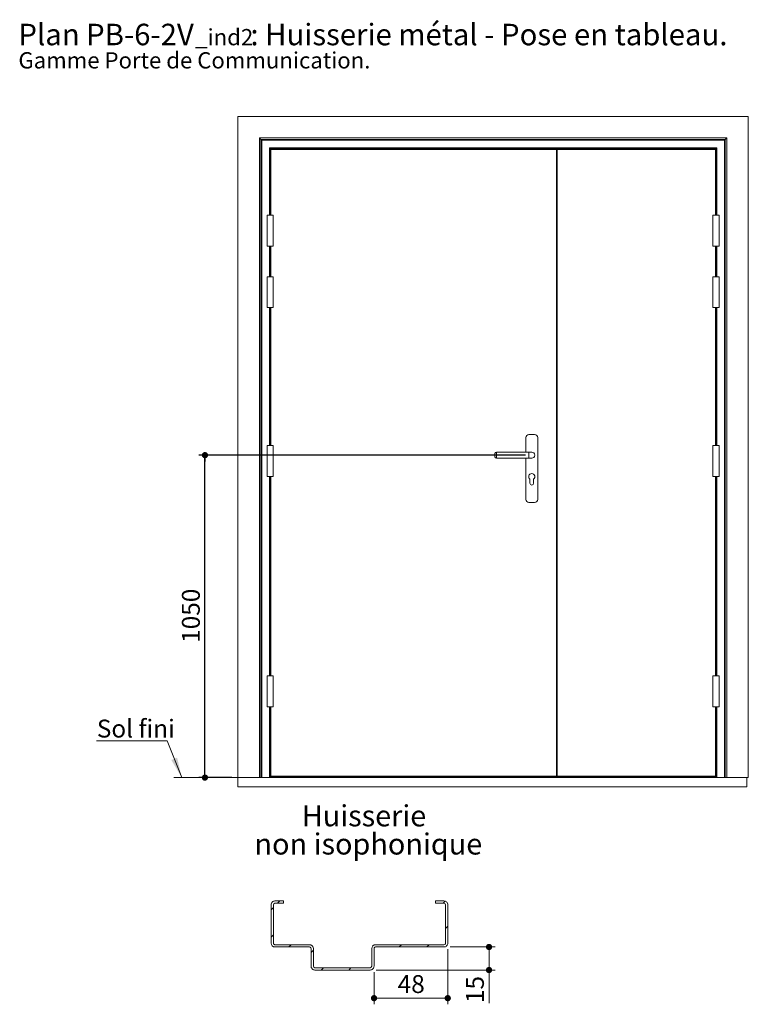
# Paper-space layout 'Feuille2' of a CAD drawing. Units: millimetres. Extents: x 11 to 869, y -32 to 1182.
# Drawn here: x 11 to 485, y 541 to 1182 of the extents above; entities that cross this region are included whole.
import ezdxf

# ---------------------------------------------------------------- set-up
doc = ezdxf.new("R2010")
doc.units = ezdxf.units.MM
doc.layers.add('FORMAT', color=7, linetype='Continuous')
doc.styles.add('SLDTEXTSTYLE0', font='TXT', dxfattribs={"width": 0.75})
doc.dimstyles.new('SLDDIMSTYLE0', dxfattribs={"dimtxt": 11.641667, "dimasz": 4.064, "dimexe": 0, "dimexo": 0.0625, "dimgap": 2.910417, "dimtad": 1, "dimlfac": 5, "dimrnd": 1e-09, "dimzin": 12, "dimdsep": 46, "dimtxsty": 'SLDTEXTSTYLE0', "dimblk1": 'DOT', "dimblk2": 'DOT', "dimsah": 1, "dimcen": 0.09, "dimadec": 0, "dimazin": 3, "dimtfac": 1, "dimtofl": 0, "dimtmove": 0, "dimatfit": 3, "dimldrblk": 'DOT', "dimfxl": 0, "dimfrac": 2, "dimtolj": 1, "dimtzin": 12, "dimarcsym": 0})
doc.dimstyles.new('SLDDIMSTYLE2', dxfattribs={"dimtxt": 11.641667, "dimasz": 4.064, "dimexe": 0, "dimexo": 0.0625, "dimgap": 2.910417, "dimtad": 1, "dimrnd": 1e-09, "dimzin": 12, "dimdsep": 46, "dimtxsty": 'SLDTEXTSTYLE0', "dimblk1": 'DOT', "dimblk2": 'DOT', "dimsah": 1, "dimcen": 0.09, "dimadec": 0, "dimazin": 3, "dimtfac": 1, "dimtofl": 0, "dimtmove": 0, "dimatfit": 3, "dimldrblk": 'DOT', "dimfxl": 0, "dimfrac": 2, "dimtolj": 1, "dimtzin": 12, "dimarcsym": 0})

# ---------------------------------------------------------------- blocks, each defined once
blk = doc.blocks.new('SW_NOTE_10')
at = {"color": 0, "linetype": 'Continuous', "lineweight": 0, "ltscale": 4, "attachment_point": 1, "style": 'SLDTEXTSTYLE0'}
for s, insert, char_height in [('Plan', (0, 18.05), 14), (': Huisserie métal - Pose en tableau.', (151, 18.05), 14), ('PB-6-2V', (44.08, 18.05), 14), ('_ind2', (115.03, 14.63), 10.583), ('Gamme Porte de Communication.', (0, -0.47), 10.5833)]:
    blk.add_mtext(s, dxfattribs=dict(at, insert=insert, char_height=char_height))
blk = doc.blocks.new('_DOT')
at = {"color": 0, "linetype": 'ByBlock', "lineweight": -2}
blk.add_line((-0.5, 0), (-1, 0), dxfattribs=at)
at = {"color": 0, "linetype": 'ByBlock', "const_width": 0.5}
blk.add_lwpolyline([(-0.25, 0, 1), (0.25, 0, 1)], format="xyb", close=True, dxfattribs=at)
blk = doc.blocks.new('_D_35')
at = {"layer": 'FORMAT', "ltscale": 4}
for p, q in [((340.32, 898.9), (127.59, 898.9)), ((131.59, 688.9), (131.59, 898.9)), ((149.07, 688.9), (127.59, 688.9))]:
    blk.add_line(p, q, dxfattribs=at)
at = {"layer": 'FORMAT', "ltscale": 4, "xscale": 4.064, "yscale": 4.064}
for p, rotation in [((131.59, 898.9, 0.01), 90.00000000000044), ((131.59, 688.9, 0.01), 270.0000000000005)]:
    blk.add_blockref('_DOT', p, dxfattribs=dict(at, rotation=rotation))
at = {"layer": 'FORMAT', "ltscale": 4, "insert": (116.59, 776.69), "char_height": 11.642, "attachment_point": 1, "rotation": 90, "style": 'SLDTEXTSTYLE0'}
blk.add_mtext('1050', dxfattribs=at)
blk = doc.blocks.new('SW_NOTE_11')
at = {"color": 0, "linetype": 'Continuous', "lineweight": 0, "ltscale": 4}
for p, q in [((-45.85, 0), (0, 0)), ((0, 0), (-45.85, 0)), ((-45.85, 0), (0, 0)), ((0, 0), (-45.85, 0)), ((-45.85, 0), (0, 0)), ((0, 0), (-45.85, 0))]:
    blk.add_line(p, q, dxfattribs=at)
at = {"color": 0, "linetype": 'Continuous', "lineweight": 0, "ltscale": 4, "insert": (-45.69, 13.87), "char_height": 11.642, "attachment_point": 1, "style": 'SLDTEXTSTYLE0'}
blk.add_mtext('Sol fini', dxfattribs=at)
blk = doc.blocks.new('SW_HATCH_8')
at = {"color": 0, "linetype": 'Continuous', "lineweight": 0, "ltscale": 4}
for p, q in [((0, 0), (-1.5, -1.5)), ((4.2, 4.2), (2.7, 2.7)), ((111.82, 4.06), (110.46, 2.7)), ((113.5, -12.22), (112, -13.72)), ((0, -17.96), (-1.5, -19.46)), ((11.62, -24.3), (10.12, -25.8)), ((65.01, -24.8), (64.5, -25.31)), ((83.46, -24.3), (81.96, -25.8)), ((101.42, -24.3), (99.92, -25.8)), ((26, -27.88), (24.5, -29.38)), ((32.54, -39.3), (31.04, -40.8)), ((50.5, -39.3), (49, -40.8))]:
    blk.add_line(p, q, dxfattribs=at)
blk = doc.blocks.new('_D_63')
at = {"color": 7, "linetype": 'Continuous', "lineweight": 0, "ltscale": 4}
for p, q in [((291.15, 578.6), (320.51, 578.6)), ((316.51, 578.6), (316.51, 563.6)), ((243.15, 563.6), (320.51, 563.6)), ((316.51, 563.6), (316.51, 542.07))]:
    blk.add_line(p, q, dxfattribs=at)
at = {"color": 7, "linetype": 'Continuous', "lineweight": 0, "ltscale": 4, "xscale": 4.064, "yscale": 4.064}
for p, rotation in [((316.51, 578.6, -27.69), 90.0000000000004), ((316.51, 563.6, -27.69), 270.0000000000004)]:
    blk.add_blockref('_DOT', p, dxfattribs=dict(at, rotation=rotation))
at = {"color": 7, "linetype": 'Continuous', "lineweight": 0, "ltscale": 4, "insert": (301.5, 542.07), "char_height": 11.642, "attachment_point": 1, "rotation": 90, "style": 'SLDTEXTSTYLE0'}
blk.add_mtext('15', dxfattribs=at)
blk = doc.blocks.new('_D_64')
at = {"color": 7, "linetype": 'Continuous', "lineweight": 0, "ltscale": 4}
for p, q in [((289.65, 577.1), (289.65, 541.27)), ((241.65, 562.1), (241.65, 541.27)), ((289.65, 545.27), (241.65, 545.27))]:
    blk.add_line(p, q, dxfattribs=at)
at = {"color": 7, "linetype": 'Continuous', "lineweight": 0, "ltscale": 4, "xscale": 4.064, "yscale": 4.064, "rotation": 180.0000000000005}
blk.add_blockref('_DOT', (241.65, 545.27, -27.69), dxfattribs=at)
at = {"color": 7, "linetype": 'Continuous', "lineweight": 0, "ltscale": 4, "xscale": 4.064, "yscale": 4.064}
blk.add_blockref('_DOT', (289.65, 545.27, -27.69), dxfattribs=at)
at = {"color": 7, "linetype": 'Continuous', "lineweight": 0, "ltscale": 4, "insert": (257.04, 560.28), "char_height": 11.642, "attachment_point": 1, "style": 'SLDTEXTSTYLE0'}
blk.add_mtext('48', dxfattribs=at)
blk = doc.blocks.new('SW_NOTE_17')
at = {"color": 0, "linetype": 'Continuous', "lineweight": 0, "ltscale": 4, "attachment_point": 2, "style": 'SLDTEXTSTYLE0'}
for s, insert, char_height in [('Huisserie', (36.98, 17.74), 13.758), ('non isophonique', (39.83, -0.61), 13.7583)]:
    blk.add_mtext(s, dxfattribs=dict(at, insert=insert, char_height=char_height))

psp = doc.layouts.new('Feuille2')

# ---------------------------------------------------------------- linework, layer by layer
at = {"color": 7, "linetype": 'Continuous', "lineweight": 15, "ltscale": 4}
for p, q in [((153.0718, 1119.4977), (153.0718, 688.8977)), ((153.0718, 1119.4977), (485.2718, 1119.4977)), ((485.2718, 1119.4977), (485.2718, 688.8977)), ((167.0718, 1105.4978), (168.0718, 1104.4977)), ((167.0718, 1105.4978), (471.2718, 1105.4978)), ((167.0718, 1105.4978), (167.0718, 688.8977)), ((470.2718, 1104.4977), (168.0718, 1104.4977)), ((168.0718, 1104.4977), (168.0718, 688.8977)), ((168.5718, 1103.9977), (168.5718, 688.8977)), ((469.7718, 1103.9977), (168.5718, 1103.9977)), ((469.7718, 1103.9977), (469.7718, 688.8977)), ((470.2718, 1104.4977), (471.2718, 1105.4978)), ((470.2718, 1104.4977), (470.2718, 688.8977)), ((471.2718, 1105.4978), (471.2718, 688.8977)), ((464.7718, 1098.9978), (173.5718, 1098.9978)), ((464.2718, 1098.4977), (174.0718, 1098.4977)), ((174.0718, 1098.4977), (174.0718, 1055.0977)), ((174.4718, 1097.8977), (174.4718, 1055.0977)), ((360.4718, 1097.8977), (174.4718, 1097.8977)), ((360.4718, 1097.8977), (360.4718, 689.8977)), ((360.8718, 1097.8977), (360.4718, 1097.8977)), ((360.8718, 689.8977), (360.8718, 1097.8977)), ((463.8718, 1097.8977), (360.8718, 1097.8977)), ((463.8718, 1055.0977), (463.8718, 1097.8977)), ((464.2718, 1098.4977), (464.2718, 1055.0977)), ((172.0718, 1055.0977), (172.0718, 1035.0977)), ((172.0718, 1055.0977), (174.0718, 1055.0977)), ((174.0718, 1055.0977), (176.0718, 1055.0977)), ((176.0718, 1035.0977), (176.0718, 1055.0977)), ((462.2718, 1055.0977), (462.2718, 1035.0977)), ((464.2718, 1055.0977), (462.2718, 1055.0977)), ((466.2718, 1055.0977), (464.2718, 1055.0977)), ((466.2718, 1035.0977), (466.2718, 1055.0977)), ((172.0718, 1035.0977), (174.0718, 1035.0977)), ((174.0718, 1035.0977), (174.0718, 1015.0978)), ((174.0718, 1035.0977), (176.0718, 1035.0977)), ((174.4718, 1035.0977), (174.4718, 1015.0978)), ((464.2718, 1035.0977), (462.2718, 1035.0977)), ((463.8718, 1015.0978), (463.8718, 1035.0977)), ((464.2718, 1035.0977), (464.2718, 1015.0978)), ((466.2718, 1035.0977), (464.2718, 1035.0977)), ((172.0718, 1015.0978), (172.0718, 995.0978)), ((172.0718, 1015.0978), (174.0718, 1015.0978)), ((174.0718, 1015.0978), (176.0718, 1015.0978)), ((176.0718, 995.0978), (176.0718, 1015.0978)), ((462.2718, 1015.0978), (462.2718, 995.0978)), ((464.2718, 1015.0978), (462.2718, 1015.0978)), ((466.2718, 1015.0978), (464.2718, 1015.0978)), ((466.2718, 995.0978), (466.2718, 1015.0978)), ((172.0718, 995.0978), (174.0718, 995.0978)), ((174.0718, 995.0978), (174.0718, 905.0977)), ((174.0718, 995.0978), (176.0718, 995.0978)), ((174.4718, 995.0978), (174.4718, 905.0977)), ((464.2718, 995.0978), (462.2718, 995.0978)), ((463.8718, 905.0977), (463.8718, 995.0978)), ((464.2718, 995.0978), (464.2718, 905.0977)), ((466.2718, 995.0978), (464.2718, 995.0978)), ((346.1718, 912.2977), (342.4718, 912.2977)), ((172.0718, 905.0977), (172.0718, 885.0977)), ((172.0718, 905.0977), (174.0718, 905.0977)), ((174.0718, 905.0977), (176.0718, 905.0977)), ((176.0718, 885.0977), (176.0718, 905.0977)), ((340.4718, 910.2977), (340.4718, 900.8977)), ((348.1718, 870.0978), (348.1718, 910.2977)), ((462.2718, 905.0977), (462.2718, 885.0977)), ((464.2718, 905.0977), (462.2718, 905.0977)), ((466.2718, 905.0977), (464.2718, 905.0977)), ((466.2718, 885.0977), (466.2718, 905.0977)), ((320.3218, 898.8977), (320.3218, 899.8977)), ((320.3218, 897.8977), (320.3218, 898.8977)), ((342.3218, 900.8977), (321.3218, 900.8977)), ((344.3218, 900.8977), (342.3218, 900.8977)), ((321.3218, 896.8977), (342.3218, 896.8977)), ((340.4718, 896.8977), (340.4718, 870.0978)), ((342.3218, 896.8977), (344.3218, 896.8977)), ((172.0718, 885.0977), (174.0718, 885.0977)), ((174.0718, 885.0977), (174.0718, 755.0977)), ((174.0718, 885.0977), (176.0718, 885.0977)), ((174.4718, 885.0977), (174.4718, 755.0977)), ((464.2718, 885.0977), (462.2718, 885.0977)), ((463.8718, 755.0977), (463.8718, 885.0977)), ((464.2718, 885.0977), (464.2718, 755.0977)), ((466.2718, 885.0977), (464.2718, 885.0977)), ((343.1218, 883.2977), (343.1218, 880.5977)), ((345.5218, 880.5977), (345.5218, 883.2977)), ((342.4718, 868.0977), (346.1718, 868.0977)), ((172.0718, 755.0977), (172.0718, 735.0977)), ((172.0718, 755.0977), (174.0718, 755.0977)), ((174.0718, 755.0977), (176.0718, 755.0977)), ((176.0718, 735.0977), (176.0718, 755.0977)), ((462.2718, 755.0977), (462.2718, 735.0977)), ((464.2718, 755.0977), (462.2718, 755.0977)), ((466.2718, 755.0977), (464.2718, 755.0977)), ((466.2718, 735.0977), (466.2718, 755.0977)), ((172.0718, 735.0977), (174.0718, 735.0977)), ((174.0718, 735.0977), (174.0718, 688.8977)), ((174.0718, 735.0977), (176.0718, 735.0977)), ((174.4718, 735.0977), (174.4718, 689.8977)), ((464.2718, 735.0977), (462.2718, 735.0977)), ((463.8718, 689.8977), (463.8718, 735.0977)), ((464.2718, 735.0977), (464.2718, 688.8977)), ((466.2718, 735.0977), (464.2718, 735.0977)), ((153.0718, 688.8977), (484.2718, 688.8977)), ((153.0718, 682.8977), (153.0718, 688.8977)), ((153.0718, 688.8977), (167.0718, 688.8977)), ((174.4718, 689.8977), (360.4718, 689.8977)), ((174.4718, 689.6977), (174.4718, 689.8977)), ((463.8718, 689.6977), (174.4718, 689.6977)), ((174.4718, 689.0926), (174.4718, 689.6977)), ((463.8718, 689.0926), (174.4718, 689.0926)), ((174.4718, 688.8977), (174.4718, 689.0926)), ((360.8718, 689.8977), (360.4718, 689.8977)), ((360.8718, 689.8977), (463.8718, 689.8977)), ((463.8718, 689.6977), (463.8718, 689.8977)), ((463.8718, 689.0926), (463.8718, 689.6977)), ((463.8718, 688.8977), (463.8718, 689.0926)), ((485.2718, 688.8977), (471.2718, 688.8977)), ((484.2718, 682.8977), (484.2718, 688.8977)), ((153.0718, 682.8977), (484.2718, 682.8977)), ((174.6455, 606.0958), (174.6455, 581.0958)), ((176.1455, 581.0958), (176.1455, 606.0958)), ((177.1455, 608.5958), (182.6455, 608.5958)), ((182.6455, 607.0958), (177.1455, 607.0958)), ((182.6455, 607.0958), (182.6455, 608.5958)), ((281.6455, 608.5958), (287.1455, 608.5958)), ((281.6455, 608.5958), (281.6455, 607.0958)), ((287.1455, 607.0958), (281.6455, 607.0958)), ((288.1455, 606.0958), (288.1455, 581.0958)), ((289.6454, 581.0958), (289.6454, 606.0958)), ((177.1455, 580.0958), (199.6455, 580.0958)), ((199.6455, 578.5958), (177.1455, 578.5958)), ((200.6455, 577.5958), (200.6455, 566.0958)), ((202.1455, 566.0958), (202.1455, 577.5958)), ((240.1455, 577.5958), (240.1455, 566.0958)), ((241.6455, 566.0958), (241.6455, 577.5958)), ((242.6455, 580.0958), (287.1455, 580.0958)), ((287.1455, 578.5958), (242.6455, 578.5958)), ((203.1455, 565.0958), (239.1455, 565.0958)), ((239.1455, 563.5958), (203.1455, 563.5958))]:
    psp.add_line(p, q, dxfattribs=at)
at = {"color": 8, "linetype": 'Continuous', "lineweight": 15, "ltscale": 4}
for p, q in [((173.5718, 1098.9978), (173.5718, 1055.0977)), ((464.7718, 1098.9978), (464.7718, 1055.0977)), ((173.5718, 1035.0977), (173.5718, 1015.0978)), ((464.7718, 1035.0977), (464.7718, 1015.0978)), ((173.5718, 995.0978), (173.5718, 905.0977)), ((464.7718, 995.0978), (464.7718, 905.0977)), ((321.3218, 900.8977), (321.3218, 898.8977)), ((321.3218, 898.8977), (321.3218, 896.8977)), ((342.3218, 896.8977), (342.3218, 900.8977)), ((173.5718, 885.0977), (173.5718, 755.0977)), ((464.7718, 885.0977), (464.7718, 755.0977)), ((173.5718, 735.0977), (173.5718, 688.8977)), ((464.7718, 735.0977), (464.7718, 688.8977))]:
    psp.add_line(p, q, dxfattribs=at)
at = {"color": 7, "linetype": 'Continuous', "lineweight": 0, "ltscale": 4}
for p, q in [((106.9006, 712.7785), (116.531, 688.8977)), ((153.0718, 688.8977), (111.3407, 688.8977))]:
    psp.add_line(p, q, dxfattribs=at)
at = {"color": 7, "linetype": 'Continuous', "lineweight": 15, "ltscale": 4, "flags": 128}
for points in [[(168.0718, 1104.4977), (168.0814, 1104.4882), (168.1098, 1104.4597), (168.156, 1104.4135), (168.2182, 1104.3513), (168.294, 1104.2755), (168.3804, 1104.1891), (168.4742, 1104.0953), (168.5718, 1103.9977)], [(469.7718, 1103.9977), (469.8693, 1104.0953), (469.9631, 1104.1891), (470.0495, 1104.2755), (470.1253, 1104.3513), (470.1875, 1104.4135), (470.2337, 1104.4597), (470.2622, 1104.4882), (470.2718, 1104.4977)], [(173.5718, 1098.9978), (173.6693, 1098.9002), (173.7631, 1098.8064), (173.8495, 1098.7199), (173.9253, 1098.6442), (173.9875, 1098.582), (174.0337, 1098.5358), (174.0622, 1098.5074), (174.0718, 1098.4977)], [(464.2718, 1098.4977), (464.2814, 1098.5074), (464.3098, 1098.5358), (464.356, 1098.582), (464.4182, 1098.6442), (464.494, 1098.7199), (464.5804, 1098.8064), (464.6742, 1098.9002), (464.7718, 1098.9978)]]:
    psp.add_lwpolyline(points, dxfattribs=at)
at = {"color": 7, "linetype": 'Continuous', "lineweight": 15, "ltscale": 16}
for centre, radius, start, end in [((342.4718, 910.2977), 2, 90, 180), ((346.1718, 910.2977), 2, 0, 90), ((321.3218, 899.8977), 1, 90, 180), ((321.3218, 897.8977), 1, 180, 270), ((344.3218, 898.8977), 2, 0, 90), ((344.3218, 898.8977), 2, 270, 90), ((344.3218, 898.8977), 2, 270, 0), ((344.3218, 884.8977), 2, 306.8698976, 233.1301024), ((344.3218, 880.5977), 1.2, 180, 0), ((342.4718, 870.0977), 2, 180, 270), ((346.1718, 870.0977), 2, 270, 0), ((177.1454, 606.0958), 2.5, 89.9997753, 180.000182), ((177.1455, 606.0958), 1, 90.0004098, 179.9996969), ((287.1455, 606.0958), 2.5, 359.9996722, 90.0003278), ((287.1454, 606.0958), 1, 0.0006675, 89.9993325), ((177.1455, 581.0958), 2.5, 179.9999387, 269.9999332), ((177.1454, 581.0958), 1, 179.9995744, 270.0003189), ((199.6454, 577.5958), 2.5, 0.000155, 89.9998997), ((199.6455, 577.5958), 1, 359.9999785, 90.0003317), ((242.6455, 577.5958), 2.5, 90.0001095, 179.9998905), ((242.6454, 577.5958), 1, 89.9997878, 179.9999988), ((287.1455, 581.0958), 2.5, 269.9999637, 0.000207), ((287.1455, 581.0958), 1, 269.9999387, 0.0000613), ((203.1454, 566.0958), 2.5, 179.9999239, 270.0000494), ((203.1455, 566.0958), 1, 180.0002803, 269.999613), ((239.1455, 566.0958), 2.5, 269.9998784, 0.0001216), ((239.1454, 566.0958), 1, 270.0003031, 359.9996969)]:
    psp.add_arc(centre, radius, start, end, dxfattribs=at)
at = {"color": 7, "linetype": 'Continuous', "lineweight": 15, "ltscale": 4}
for points in [[(174.0718, 1098.4977), (174.0316, 1098.5379), (173.9767, 1098.5928), (173.856, 1098.7135), (173.7994, 1098.7701), (173.7514, 1098.8181), (173.7265, 1098.843), (173.7096, 1098.8599), (173.7004, 1098.8691), (173.6956, 1098.8739), (173.6953, 1098.8742), (173.7042, 1098.8653), (173.7259, 1098.8436), (173.88, 1098.6894), (174.1886, 1098.381), (174.5014, 1098.0681), (174.6718, 1097.8977)], [(464.2718, 1098.4977), (464.312, 1098.5379), (464.3669, 1098.5928), (464.4875, 1098.7135), (464.5441, 1098.7701), (464.5921, 1098.8181), (464.617, 1098.843), (464.6339, 1098.8599), (464.6431, 1098.8691), (464.6479, 1098.8739), (464.6482, 1098.8742), (464.6393, 1098.8653), (464.6176, 1098.8436), (464.4636, 1098.6894), (464.155, 1098.381), (463.8421, 1098.0681), (463.6718, 1097.8977)]]:
    psp.add_open_spline(points, degree=3, knots=[0, 0, 0, 0, 0.138460296, 0.18906828, 0.242500001, 0.26202251, 0.283818234, 0.294490203, 0.30442905, 0.313557814, 0.322052509, 0.337870005, 0.352518052, 0.377322288, 0.660868212, 1, 1, 1, 1], dxfattribs=at)
at = {"color": 8, "linetype": 'Continuous', "lineweight": 15, "ltscale": 4}
psp.add_open_spline([(319.1718, 1098.4977), (319.1718, 1098.4857), (319.1718, 1098.356), (319.1718, 1098.1483), (319.1718, 1097.9597), (319.1718, 1097.8977)], degree=3, knots=[0, 0, 0, 0, 0.06422224, 0.69292198, 1, 1, 1, 1], dxfattribs=at)
at = {"color": 7, "linetype": 'Continuous', "lineweight": 0, "ltscale": 4}
psp.add_solid([(116.531, 688.8977), (113.4757, 701.9072), (109.7066, 700.3872)], dxfattribs=at)

# ---------------------------------------------------------------- block references
for name, p in [('SW_NOTE_10', (10.1725, 1161.7946)), ('SW_NOTE_11', (106.9006, 712.7785)), ('SW_NOTE_17', (198.1301, 653.1887))]:
    psp.add_blockref(name, p, dxfattribs=at)
at = {"color": 7, "linetype": 'Continuous', "lineweight": 0}
psp.add_blockref('SW_HATCH_8', (176.1455, 604.3967), dxfattribs=at)

# ---------------------------------------------------------------- dimensions: what is measured, and where the dimension line sits
at = {"color": 7, "linetype": 'Continuous', "lineweight": 0, "ltscale": 4}
dim = psp.add_linear_dim(base=(316.5103, 563.5958), p1=(287.1455, 578.5958), p2=(239.1455, 563.5958), angle=90, dimstyle='SLDDIMSTYLE2', dxfattribs=at)
dim.commit()
dim.dimension.update_dxf_attribs({"geometry": '_D_63', "text_midpoint": (316.5103, 550.6732), "dimtype": 160})
dim = psp.add_linear_dim(base=(241.6455, 545.2699), p1=(289.6455, 581.0958), p2=(241.6455, 566.0958), dimstyle='SLDDIMSTYLE2', dxfattribs=at)
dim.commit()
dim.dimension.update_dxf_attribs({"geometry": '_D_64', "text_midpoint": (265.6455, 545.2699), "dimtype": 160})
at = {"layer": 'FORMAT', "ltscale": 4}
dim = psp.add_linear_dim(base=(131.5937, 898.8977), p1=(153.0718, 688.8977), p2=(344.3218, 898.8977), angle=90, dimstyle='SLDDIMSTYLE0', dxfattribs=at)
dim.commit()
dim.dimension.update_dxf_attribs({"geometry": '_D_35', "text_midpoint": (131.5937, 793.8977), "dimtype": 160})

doc.saveas('drawing.dxf')
